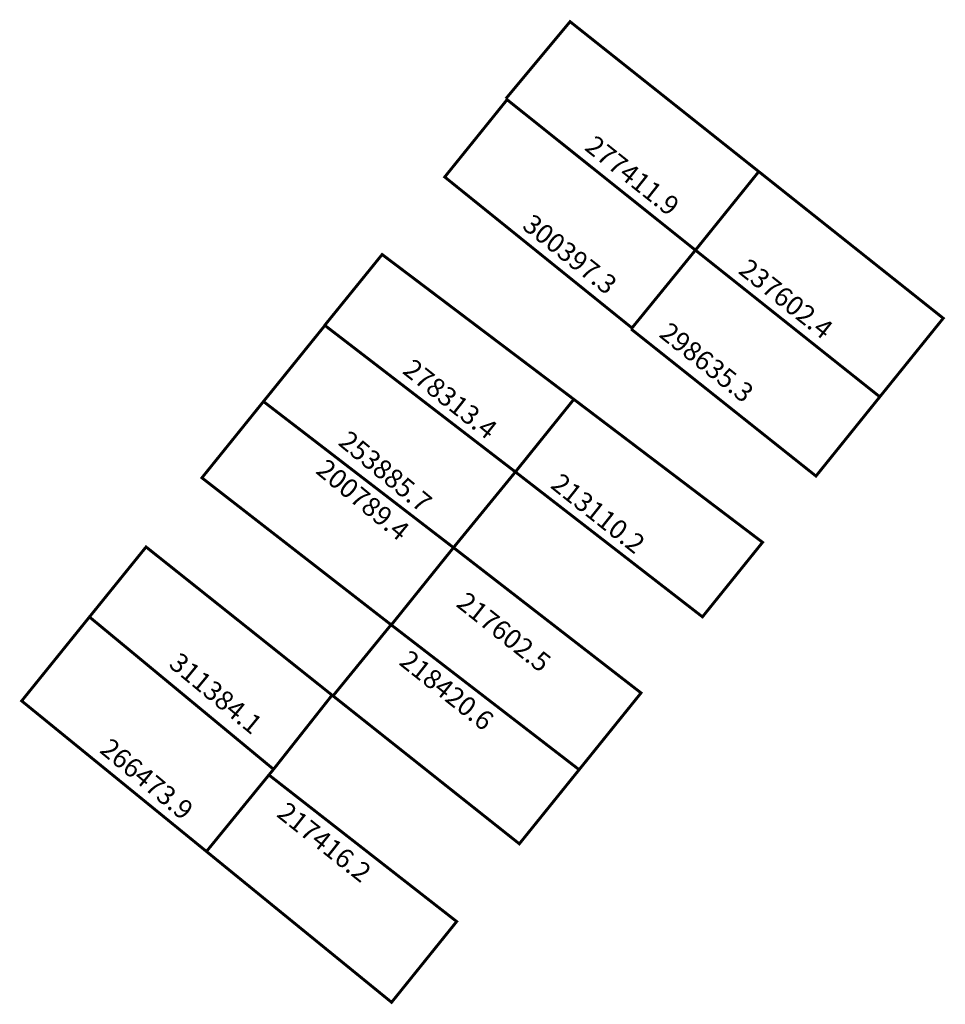
# Model space of a CAD drawing. Extents: x 181647 to 181743, y 1672773 to 1672875.
import ezdxf

# ---------------------------------------------------------------- set-up
doc = ezdxf.new("R2010")
doc.units = 0
doc.header["$MEASUREMENT"] = 0
doc.layers.add('DM1', color=1, linetype='CONTINUOUS')

msp = doc.modelspace()

# ---------------------------------------------------------------- linework, layer by layer
at = {"layer": 'DM1', "const_width": 0.3}
for points in [[(181697.37, 1672867.29), (181704.04, 1672875.29), (181723.64, 1672859.72), (181717.06, 1672851.56)], [(181697.48, 1672867.17), (181691.02, 1672859.16), (181710.58, 1672843.39)], [(181697.37, 1672867.29), (181717.06, 1672851.56), (181710.38, 1672843.37)], [(181723.64, 1672859.72), (181742.8, 1672844.49), (181736.21, 1672836.33), (181717.06, 1672851.56)], [(181678.51, 1672843.7), (181684.51, 1672851.1), (181684.51, 1672851.1)], [(181684.4, 1672851.2), (181704.43, 1672836.07), (181698.34, 1672828.51)], [(181672.23, 1672835.89), (181678.57, 1672843.74), (181678.57, 1672843.74)], [(181691.92, 1672820.66), (181698.36, 1672828.53), (181678.45, 1672843.84)], [(181710.38, 1672843.37), (181729.58, 1672828.1), (181736.21, 1672836.33)], [(181665.68, 1672828.01), (181685.47, 1672812.64), (181691.93, 1672820.67), (181672.08, 1672835.93)], [(181672.23, 1672835.89), (181665.8, 1672827.92)], [(181672.23, 1672835.89), (181672.23, 1672835.89), (181672.23, 1672835.89)], [(181724.03, 1672821.22), (181704.43, 1672836.07), (181698.36, 1672828.53), (181717.79, 1672813.48), (181724.03, 1672821.22)], [(181654.12, 1672813.47), (181660, 1672820.74), (181679.32, 1672805.35), (181673.24, 1672797.65)], [(181685.47, 1672812.64), (181704.98, 1672797.61), (181711.41, 1672805.58), (181711.41, 1672805.58), (181691.93, 1672820.67)], [(181654.12, 1672813.47), (181647.08, 1672804.75), (181647.08, 1672804.75), (181666.39, 1672789.02)], [(181654.12, 1672813.47), (181673.24, 1672797.65), (181672.76, 1672797.06), (181672.76, 1672797.06), (181672.76, 1672797.06), (181672.76, 1672797.06), (181672.76, 1672797.06)], [(181679.4, 1672805.25), (181685.39, 1672812.59)], [(181704.98, 1672797.61), (181698.77, 1672789.91), (181679.32, 1672805.35)], [(181672.76, 1672797.06), (181666.18, 1672789)], [(181666.39, 1672789.02), (181685.5, 1672773.45), (181692.26, 1672781.84), (181672.76, 1672797.06)]]:
    msp.add_lwpolyline(points, dxfattribs=at)

# ---------------------------------------------------------------- texts
at = {"layer": 'DM1', "char_height": 2, "attachment_point": 1}
for s, insert, width, rotation in [('277411.9', (181706.68, 1672863.62), 12.7822, 321.5927), ('300397.3', (181700.2, 1672855.45), 12.7822, 321.5927), ('237602.4', (181722.64, 1672850.82), 12.7822, 321.5927), ('298635.3', (181714.41, 1672844.22), 12.7822, 321.5927), ('278313.4', (181687.77, 1672840.42), 12.7822, 321.5927), ('253885.7', (181681.12, 1672832.97), 12.5896, 320.4206), ('200789.4', (181678.79, 1672830.03), 12.5896, 320.4206), ('213110.2', (181703.13, 1672828.54), 12.7822, 321.5927), ('217602.5', (181693.34, 1672816.22), 12.7822, 321.5927), ('311384.1', (181663.52, 1672809.93), 12.5896, 320.4206), ('218420.6', (181687.41, 1672810.17), 12.7822, 321.5927), ('266473.9', (181656.34, 1672801.03), 12.5896, 320.4206), ('217416.2', (181674.69, 1672794.4), 12.7822, 321.5927)]:
    msp.add_mtext(s, dxfattribs=dict(at, insert=insert, width=width, rotation=rotation))

doc.saveas('drawing.dxf')
